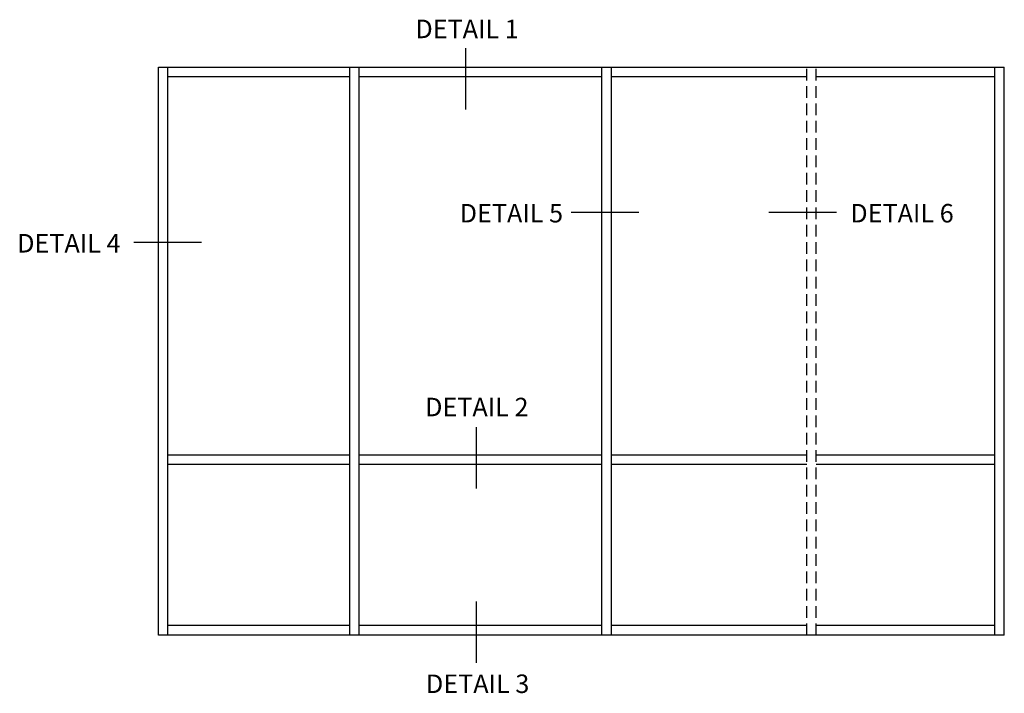
# Model space of a CAD drawing. Extents: x 0 to 87.7, y 0 to 52.9.
# Drawn here: x 50.3 to 76.9, y 27.8 to 46 of the extents above; entities that cross this region are included whole.
import ezdxf
from ezdxf.enums import TextEntityAlignment as Align

# ---------------------------------------------------------------- set-up
doc = ezdxf.new("R2010")
doc.units = 0
doc.header["$LTSCALE"] = 0.5
doc.header["$MEASUREMENT"] = 0
doc.linetypes.add('HIDDEN', pattern=[0.375, 0.25, -0.125])
doc.layers.get('0').update_dxf_attribs({"color": 4, "linetype": 'CONTINUOUS'})
doc.styles.get("Standard").update_dxf_attribs({"font": 'arial.ttf'})

msp = doc.modelspace()

# ---------------------------------------------------------------- linework, layer by layer
at = {"color": 2}
for p, q in [((62.377, 45.269), (62.377, 43.607)), ((67.062, 40.826), (65.232, 40.826)), ((72.406, 40.826), (70.576, 40.826)), ((55.239, 40.013), (53.409, 40.013)), ((62.663, 35.017), (62.663, 33.355)), ((62.663, 30.302), (62.663, 28.64))]:
    msp.add_line(p, q, dxfattribs=at)
for p, q in [((54.068, 44.755), (76.946, 44.755)), ((54.068, 29.395), (54.068, 44.755)), ((54.324, 29.395), (54.324, 44.755)), ((59.246, 29.395), (59.246, 44.755)), ((59.502, 29.395), (59.502, 44.755)), ((66.065, 29.395), (66.065, 44.755)), ((66.321, 29.395), (66.321, 44.755)), ((76.69, 29.395), (76.69, 44.755)), ((76.946, 29.395), (76.946, 44.755)), ((54.324, 44.499), (59.246, 44.499)), ((59.502, 44.499), (66.065, 44.499)), ((66.321, 44.499), (71.606, 44.499)), ((71.862, 44.499), (76.69, 44.499)), ((59.246, 34.259), (54.324, 34.259)), ((66.065, 34.259), (59.502, 34.259)), ((71.606, 34.259), (66.321, 34.259)), ((76.69, 34.259), (71.862, 34.259)), ((59.246, 34.003), (54.324, 34.003)), ((66.065, 34.003), (59.502, 34.003)), ((71.606, 34.003), (66.321, 34.003)), ((76.69, 34.003), (71.862, 34.003)), ((59.246, 29.651), (54.324, 29.651)), ((66.065, 29.651), (59.502, 29.651)), ((71.606, 29.651), (66.321, 29.651)), ((76.69, 29.651), (71.862, 29.651)), ((76.946, 29.395), (54.068, 29.395))]:
    msp.add_line(p, q)
at = {"linetype": 'HIDDEN', "ltscale": 2.5}
for p, q in [((71.606, 29.395), (71.606, 44.755)), ((71.862, 29.395), (71.862, 44.755))]:
    msp.add_line(p, q, dxfattribs=at)

# ---------------------------------------------------------------- texts
at = {"color": 2, "linetype": 'Continuous'}
for s, p in [('DETAIL 1', (62.417, 45.537)), ('DETAIL 5', (63.615, 40.553)), ('DETAIL 6', (74.179, 40.553)), ('DETAIL 4', (51.648, 39.74)), ('DETAIL 2', (62.68, 35.311)), ('DETAIL 3', (62.703, 27.827))]:
    msp.add_text(s, height=0.5, dxfattribs=at).set_placement(p, align=Align.CENTER)

doc.saveas('drawing.dxf')
